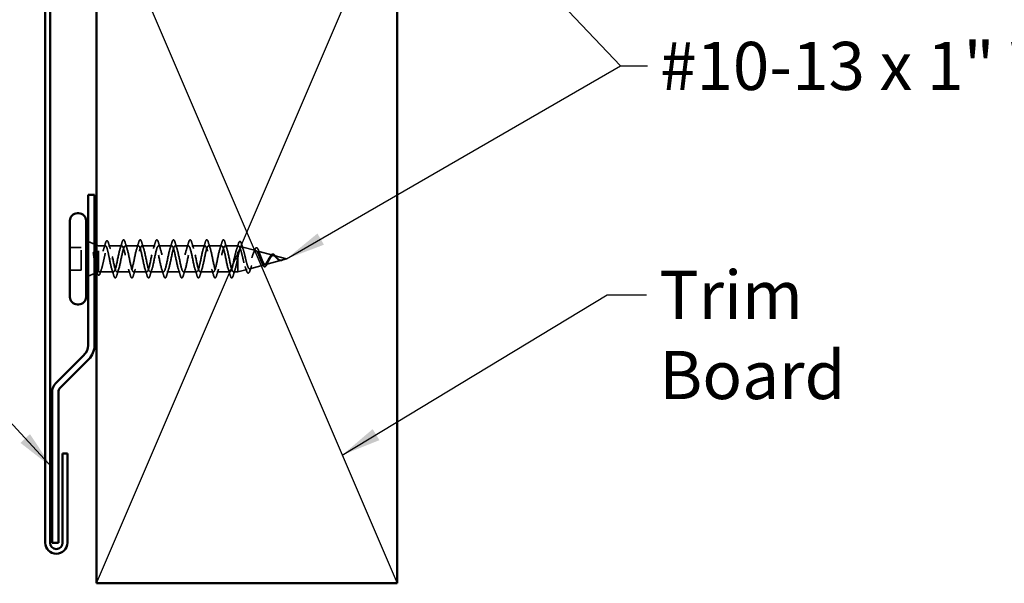
# Model space of a CAD drawing. Units: inches. Extents: x -11.8 to 48.8, y -7 to 33.8.
# Drawn here: x 5.5 to 10.4, y 8.1 to 10.9 of the extents above; entities that cross this region are included whole.
import ezdxf

# ---------------------------------------------------------------- set-up
doc = ezdxf.new("R2010")
doc.units = ezdxf.units.IN
doc.header["$LTSCALE"] = 2
doc.header["$MEASUREMENT"] = 0
doc.linetypes.add('DASHED', pattern=[0.2067, 0.1654, -0.0413])
for name, color, linetype, lineweight in [('Hidden (ANSI)', 7, 'DASHED', 35), ('Sketch Geometry (ANSI)', 7, 'Continuous', 25), ('Symbol (ANSI)', 7, 'Continuous', 25), ('Visible (ANSI)', 7, 'Continuous', 50)]:
    doc.layers.add(name, color=color, linetype=linetype, lineweight=lineweight)
doc.styles.add('Note Text (ANSI)', font='tahoma.ttf')
doc.dimstyles.new('Default (ANSI)$7', dxfattribs={"dimscale": 2, "dimtxt": 0.12, "dimasz": 0.098425, "dimexe": 0.125, "dimexo": 0.0625, "dimgap": 0.031496, "dimtad": 0, "dimtih": 1, "dimtoh": 1, "dimrnd": 1e-08, "dimzin": 4, "dimdsep": 46, "dimtxsty": 'Note Text (ANSI)', "dimcen": 0.09, "dimdle": 0.393701, "dimclrd": 256, "dimclre": 256, "dimclrt": 256, "dimadec": 0, "dimazin": 1, "dimtfac": 1, "dimtofl": 0, "dimtmove": 0, "dimatfit": 3, "dimfxl": 1, "dimtolj": 1, "dimtzin": 4, "dimlwd": -1, "dimlwe": -1, "dimarcsym": 0})

msp = doc.modelspace()

# ---------------------------------------------------------------- linework, layer by layer
at = {"layer": 'Hidden (ANSI)', "color": 7, "ltscale": 0.032759}
for p, q in [((5.83359, 9.78528), (5.80159, 9.79818)), ((5.83359, 9.63915), (5.80159, 9.62625))]:
    msp.add_line(p, q, dxfattribs=at)
at = {"layer": 'Hidden (ANSI)', "color": 7, "ltscale": 0.010169}
msp.add_line((5.85359, 9.77722), (5.84359, 9.78125), dxfattribs=at)
at = {"layer": 'Hidden (ANSI)', "color": 7, "ltscale": 0.16912}
msp.add_line((5.85359, 9.65255), (5.85359, 9.77722), dxfattribs=at)
at = {"layer": 'Hidden (ANSI)', "color": 7, "ltscale": 0.03317}
msp.add_line((5.85359, 9.77722), (5.88852, 9.77722), dxfattribs=at)
at = {"layer": 'Hidden (ANSI)', "color": 7, "ltscale": 0.063883}
msp.add_line((5.90315, 9.77722), (5.97034, 9.77722), dxfattribs=at)
at = {"layer": 'Hidden (ANSI)', "color": 7, "ltscale": 0.062755}
for p, q in [((5.98734, 9.77722), (6.05334, 9.77722)), ((6.07034, 9.77722), (6.13634, 9.77722)), ((6.15334, 9.77722), (6.21934, 9.77722)), ((6.23634, 9.77722), (6.30234, 9.77722)), ((6.31934, 9.77722), (6.38534, 9.77722)), ((6.40234, 9.77722), (6.46834, 9.77722)), ((5.94584, 9.64722), (6.01184, 9.64722)), ((6.02884, 9.64722), (6.09484, 9.64722)), ((6.11184, 9.64722), (6.17784, 9.64722)), ((6.19484, 9.64722), (6.26084, 9.64722)), ((6.27784, 9.64722), (6.34384, 9.64722)), ((6.36084, 9.64722), (6.42684, 9.64722)), ((6.44384, 9.64722), (6.50984, 9.64722))]:
    msp.add_line(p, q, dxfattribs=at)
at = {"layer": 'Hidden (ANSI)', "color": 7, "ltscale": 0.060136}
msp.add_line((6.48534, 9.77722), (6.54859, 9.77722), dxfattribs=at)
at = {"layer": 'Hidden (ANSI)', "color": 7, "ltscale": 0.194373}
msp.add_line((6.54859, 9.64722), (6.54859, 9.77722), dxfattribs=at)
at = {"layer": 'Hidden (ANSI)', "color": 7, "ltscale": 0.004328}
msp.add_line((6.55308, 9.77601), (6.54859, 9.77722), dxfattribs=at)
at = {"layer": 'Hidden (ANSI)', "color": 7, "ltscale": 0.053232}
for p, q in [((5.71159, 9.76872), (5.76759, 9.76872)), ((5.71159, 9.65572), (5.76759, 9.65572))]:
    msp.add_line(p, q, dxfattribs=at)
at = {"layer": 'Hidden (ANSI)', "color": 7, "ltscale": 0.107515}
msp.add_line((5.76759, 9.65572), (5.76759, 9.76872), dxfattribs=at)
at = {"layer": 'Hidden (ANSI)', "color": 7, "ltscale": 0.069707}
msp.add_line((6.63841, 9.75319), (6.56759, 9.77213), dxfattribs=at)
at = {"layer": 'Hidden (ANSI)', "color": 7, "ltscale": 0.074634}
msp.add_line((6.72373, 9.73037), (6.64792, 9.75064), dxfattribs=at)
at = {"layer": 'Hidden (ANSI)', "color": 7, "ltscale": 0.062337}
msp.add_line((6.79159, 9.71222), (6.72825, 9.72916), dxfattribs=at)
at = {"layer": 'Hidden (ANSI)', "color": 7, "ltscale": 0.002412}
for p, q in [((5.91756, 9.71222), (5.91562, 9.71222)), ((6.53812, 9.71222), (6.54006, 9.71222))]:
    msp.add_line(p, q, dxfattribs=at)
at = {"layer": 'Hidden (ANSI)', "color": 7, "ltscale": 0.028664}
for p, q in [((6.53059, 9.71222), (6.53812, 9.71222)), ((6.54006, 9.71222), (6.54759, 9.71222))]:
    msp.add_line(p, q, dxfattribs=at)
at = {"layer": 'Hidden (ANSI)', "color": 7, "ltscale": 0.072171}
msp.add_line((6.68107, 9.68265), (6.60776, 9.66304), dxfattribs=at)
at = {"layer": 'Hidden (ANSI)', "color": 7, "ltscale": 0.077103}
msp.add_line((6.7664, 9.70548), (6.68809, 9.68453), dxfattribs=at)
at = {"layer": 'Hidden (ANSI)', "color": 7, "ltscale": 0.022741}
msp.add_line((6.79159, 9.71222), (6.76842, 9.70602), dxfattribs=at)
at = {"layer": 'Hidden (ANSI)', "color": 7, "ltscale": 0.006265}
msp.add_line((5.84979, 9.64568), (5.84359, 9.64318), dxfattribs=at)
at = {"layer": 'Hidden (ANSI)', "color": 7, "ltscale": 0.004297}
msp.add_line((5.85359, 9.65087), (5.85359, 9.65255), dxfattribs=at)
at = {"layer": 'Hidden (ANSI)', "color": 7, "ltscale": 0.066139}
msp.add_line((5.85928, 9.64722), (5.92884, 9.64722), dxfattribs=at)
at = {"layer": 'Hidden (ANSI)', "color": 7, "ltscale": 0.020614}
msp.add_line((6.52684, 9.64722), (6.54859, 9.64722), dxfattribs=at)
at = {"layer": 'Hidden (ANSI)', "color": 7, "ltscale": 0.046387}
msp.add_line((6.59574, 9.65983), (6.54859, 9.64722), dxfattribs=at)
at = {"layer": 'Hidden (ANSI)', "color": 7, "ltscale": 0.324094}
msp.add_open_spline([(5.85359, 9.65255), (5.85545, 9.64912), (5.85729, 9.6473), (5.86101, 9.64714), (5.86285, 9.64878), (5.86657, 9.65535), (5.86841, 9.66019), (5.87213, 9.67246), (5.87397, 9.67975), (5.87769, 9.6958), (5.87954, 9.70439), (5.88326, 9.7217), (5.8851, 9.73025), (5.88882, 9.74613), (5.89066, 9.75329), (5.89438, 9.76524), (5.89622, 9.7699), (5.89994, 9.77605), (5.90178, 9.77748), (5.9055, 9.77687), (5.90735, 9.77484), (5.91107, 9.76757), (5.91291, 9.7624), (5.91649, 9.75006), (5.9182, 9.74318), (5.92165, 9.7282), (5.92336, 9.72024), (5.92509, 9.71222)], degree=3, knots=[0, 0, 0, 0, 0.06748173, 0.06748173, 0.13496346, 0.13496346, 0.20244519, 0.20244519, 0.26992692, 0.26992692, 0.33740864, 0.33740864, 0.40489037, 0.40489037, 0.4723721, 0.4723721, 0.53985383, 0.53985383, 0.60733556, 0.60733556, 0.67481729, 0.67481729, 0.74229902, 0.74229902, 0.8048716, 0.8048716, 0.86744418, 0.86744418, 0.86744418, 0.86744418], dxfattribs=at)
at = {"layer": 'Hidden (ANSI)', "color": 7, "ltscale": 0.275683}
msp.add_open_spline([(5.90809, 9.71222), (5.90644, 9.72084), (5.9048, 9.72937), (5.9015, 9.74527), (5.89986, 9.75248), (5.89656, 9.76457), (5.89492, 9.76934), (5.89162, 9.77576), (5.88998, 9.77734), (5.88668, 9.77708), (5.88504, 9.77523), (5.88174, 9.76834), (5.88011, 9.76335), (5.8768, 9.75089), (5.87517, 9.74353), (5.87186, 9.72743), (5.87023, 9.71885), (5.86693, 9.70162), (5.86529, 9.69315), (5.86199, 9.67746), (5.86035, 9.6704), (5.85785, 9.66151), (5.857, 9.65883), (5.85529, 9.65424), (5.85444, 9.65234), (5.85359, 9.65087)], degree=3, knots=[0, 0, 0, 0, 0.06687142, 0.06687142, 0.13374283, 0.13374283, 0.20061425, 0.20061425, 0.26748567, 0.26748567, 0.33435708, 0.33435708, 0.4012285, 0.4012285, 0.46809992, 0.46809992, 0.53497133, 0.53497133, 0.60184275, 0.60184275, 0.66871417, 0.66871417, 0.70324308, 0.70324308, 0.737772, 0.737772, 0.737772, 0.737772], dxfattribs=at)
at = {"layer": 'Hidden (ANSI)', "color": 7, "ltscale": 0.025203}
msp.add_open_spline([(5.88055, 9.76436), (5.88321, 9.77265), (5.88576, 9.78107), (5.88824, 9.78953)], degree=3, dxfattribs=at)
at = {"layer": 'Hidden (ANSI)', "color": 7, "ltscale": 0.090199}
msp.add_open_spline([(5.88824, 9.78953), (5.88972, 9.79457), (5.89119, 9.79824), (5.89359, 9.80151), (5.89446, 9.80229), (5.89747, 9.80308), (5.89927, 9.80149), (5.90179, 9.79689), (5.90285, 9.79411), (5.90389, 9.79063)], degree=3, knots=[0, 0, 0, 0, 0.07549597, 0.07549597, 0.11358326, 0.11358326, 0.18511439, 0.18511439, 0.2400252, 0.2400252, 0.2400252, 0.2400252], dxfattribs=at)
at = {"layer": 'Hidden (ANSI)', "color": 7, "ltscale": 0.028762}
msp.add_open_spline([(5.90389, 9.79063), (5.90677, 9.78102), (5.90973, 9.77146), (5.91286, 9.76213)], degree=3, dxfattribs=at)
at = {"layer": 'Hidden (ANSI)', "color": 7, "ltscale": 1.076982}
for points, knots in [([(6.53059, 9.71222), (6.52515, 9.68545), (6.51971, 9.65965), (6.51427, 9.65084), (6.50883, 9.64203), (6.50339, 9.65084), (6.49795, 9.6718), (6.49251, 9.69276), (6.48707, 9.72436), (6.48163, 9.74698), (6.47619, 9.76959), (6.47075, 9.78159), (6.46532, 9.77552), (6.45988, 9.76946), (6.45444, 9.74576), (6.449, 9.71915), (6.44356, 9.69253), (6.43812, 9.66493), (6.43268, 9.65347), (6.42724, 9.64202), (6.4218, 9.64754), (6.41636, 9.6666), (6.41092, 9.68567), (6.40548, 9.71691), (6.40004, 9.74092), (6.3946, 9.76494), (6.38917, 9.77999), (6.38373, 9.77673), (6.37829, 9.77348), (6.37285, 9.75215), (6.36741, 9.726), (6.36197, 9.69984), (6.35653, 9.67074), (6.35109, 9.65677), (6.34565, 9.6428), (6.34021, 9.64497), (6.33477, 9.66193), (6.32933, 9.67888), (6.32389, 9.70941), (6.31845, 9.73454), (6.31302, 9.75968), (6.30758, 9.77761), (6.30214, 9.77721), (6.2967, 9.7768), (6.29126, 9.75809), (6.28582, 9.73269), (6.28038, 9.70729), (6.27494, 9.67703), (6.2695, 9.6607), (6.26406, 9.64438), (6.25862, 9.64317), (6.25318, 9.65782), (6.24774, 9.67248), (6.2423, 9.70194), (6.23687, 9.72791), (6.23143, 9.75388), (6.22599, 9.77449), (6.22055, 9.77694), (6.21511, 9.77939), (6.20967, 9.76351), (6.20423, 9.73915), (6.19879, 9.71479), (6.19335, 9.68372), (6.18791, 9.66522), (6.18247, 9.64673), (6.17703, 9.64216), (6.17159, 9.65434), (6.16616, 9.66652), (6.16072, 9.69458), (6.15528, 9.7211), (6.14984, 9.74761), (6.1444, 9.77066), (6.13896, 9.77594), (6.13352, 9.78122), (6.12808, 9.76834), (6.12264, 9.7453), (6.1172, 9.72226), (6.11176, 9.69073), (6.10632, 9.67028), (6.10088, 9.64983), (6.09544, 9.64194), (6.09001, 9.65152), (6.08457, 9.66109), (6.07913, 9.68743), (6.07369, 9.71418), (6.06825, 9.74093), (6.06281, 9.76617), (6.05737, 9.77421), (6.05193, 9.78226), (6.04649, 9.77253), (6.04105, 9.75108), (6.03561, 9.72962), (6.03017, 9.69798), (6.02473, 9.67581), (6.01929, 9.65364), (6.01386, 9.64253), (6.00842, 9.64938), (6.00298, 9.65624), (5.99754, 9.68056), (5.9921, 9.70724), (5.98666, 9.73393), (5.98122, 9.76106), (5.97578, 9.77178), (5.97034, 9.78249), (5.9649, 9.77604), (5.95946, 9.75641), (5.95402, 9.73678), (5.94858, 9.7054), (5.94314, 9.68176), (5.93771, 9.65811), (5.93227, 9.64391), (5.92683, 9.64797), (5.92139, 9.65202), (5.91595, 9.67405), (5.91051, 9.70036), (5.9097, 9.70427), (5.90889, 9.70824), (5.90809, 9.71222)], [-47.1238898, -47.1238898, -47.1238898, -47.1238898, -45.8886129, -45.8886129, -45.8886129, -44.6533359, -44.6533359, -44.6533359, -43.418059, -43.418059, -43.418059, -42.182782, -42.182782, -42.182782, -40.9475051, -40.9475051, -40.9475051, -39.7122281, -39.7122281, -39.7122281, -38.4769512, -38.4769512, -38.4769512, -37.2416742, -37.2416742, -37.2416742, -36.0063973, -36.0063973, -36.0063973, -34.7711204, -34.7711204, -34.7711204, -33.5358434, -33.5358434, -33.5358434, -32.3005665, -32.3005665, -32.3005665, -31.0652895, -31.0652895, -31.0652895, -29.8300126, -29.8300126, -29.8300126, -28.5947356, -28.5947356, -28.5947356, -27.3594587, -27.3594587, -27.3594587, -26.1241817, -26.1241817, -26.1241817, -24.8889048, -24.8889048, -24.8889048, -23.6536278, -23.6536278, -23.6536278, -22.4183509, -22.4183509, -22.4183509, -21.183074, -21.183074, -21.183074, -19.947797, -19.947797, -19.947797, -18.7125201, -18.7125201, -18.7125201, -17.4772431, -17.4772431, -17.4772431, -16.2419662, -16.2419662, -16.2419662, -15.0066892, -15.0066892, -15.0066892, -13.7714123, -13.7714123, -13.7714123, -12.5361353, -12.5361353, -12.5361353, -11.3008584, -11.3008584, -11.3008584, -10.0655815, -10.0655815, -10.0655815, -8.8303045, -8.8303045, -8.8303045, -7.5950276, -7.5950276, -7.5950276, -6.3597506, -6.3597506, -6.3597506, -5.1244737, -5.1244737, -5.1244737, -3.8891967, -3.8891967, -3.8891967, -2.6539198, -2.6539198, -2.6539198, -1.4186428, -1.4186428, -1.4186428, -0.1833659, -0.1833659, -0.1833659, 0, 0, 0, 0]), ([(5.92509, 9.71222), (5.93053, 9.68545), (5.93597, 9.65965), (5.9414, 9.65084), (5.94684, 9.64203), (5.95228, 9.65084), (5.95772, 9.6718), (5.96316, 9.69276), (5.9686, 9.72436), (5.97404, 9.74698), (5.97948, 9.76959), (5.98492, 9.78159), (5.99036, 9.77552), (5.9958, 9.76946), (6.00124, 9.74576), (6.00668, 9.71915), (6.01212, 9.69253), (6.01755, 9.66493), (6.02299, 9.65347), (6.02843, 9.64202), (6.03387, 9.64754), (6.03931, 9.6666), (6.04475, 9.68567), (6.05019, 9.71691), (6.05563, 9.74092), (6.06107, 9.76494), (6.06651, 9.77999), (6.07195, 9.77673), (6.07739, 9.77348), (6.08283, 9.75215), (6.08827, 9.726), (6.0937, 9.69984), (6.09914, 9.67074), (6.10458, 9.65677), (6.11002, 9.6428), (6.11546, 9.64497), (6.1209, 9.66193), (6.12634, 9.67888), (6.13178, 9.70941), (6.13722, 9.73454), (6.14266, 9.75968), (6.1481, 9.77761), (6.15354, 9.77721), (6.15898, 9.7768), (6.16442, 9.75809), (6.16985, 9.73269), (6.17529, 9.70729), (6.18073, 9.67703), (6.18617, 9.6607), (6.19161, 9.64438), (6.19705, 9.64317), (6.20249, 9.65782), (6.20793, 9.67248), (6.21337, 9.70194), (6.21881, 9.72791), (6.22425, 9.75388), (6.22969, 9.77449), (6.23513, 9.77694), (6.24056, 9.77939), (6.246, 9.76351), (6.25144, 9.73915), (6.25688, 9.71479), (6.26232, 9.68372), (6.26776, 9.66522), (6.2732, 9.64673), (6.27864, 9.64216), (6.28408, 9.65434), (6.28952, 9.66652), (6.29496, 9.69458), (6.3004, 9.7211), (6.30584, 9.74761), (6.31128, 9.77066), (6.31671, 9.77594), (6.32215, 9.78122), (6.32759, 9.76834), (6.33303, 9.7453), (6.33847, 9.72226), (6.34391, 9.69073), (6.34935, 9.67028), (6.35479, 9.64983), (6.36023, 9.64194), (6.36567, 9.65152), (6.37111, 9.66109), (6.37655, 9.68743), (6.38199, 9.71418), (6.38743, 9.74093), (6.39286, 9.76617), (6.3983, 9.77421), (6.40374, 9.78226), (6.40918, 9.77253), (6.41462, 9.75108), (6.42006, 9.72962), (6.4255, 9.69798), (6.43094, 9.67581), (6.43638, 9.65364), (6.44182, 9.64253), (6.44726, 9.64938), (6.4527, 9.65624), (6.45814, 9.68056), (6.46358, 9.70724), (6.46901, 9.73393), (6.47445, 9.76106), (6.47989, 9.77178), (6.48533, 9.78249), (6.49077, 9.77604), (6.49621, 9.75641), (6.50165, 9.73678), (6.50709, 9.7054), (6.51253, 9.68176), (6.51797, 9.65811), (6.52341, 9.64391), (6.52885, 9.64797), (6.53429, 9.65202), (6.53973, 9.67405), (6.54516, 9.70036), (6.54597, 9.70427), (6.54678, 9.70824), (6.54759, 9.71222)], [0, 0, 0, 0, 1.2352769, 1.2352769, 1.2352769, 2.4705539, 2.4705539, 2.4705539, 3.7058308, 3.7058308, 3.7058308, 4.9411078, 4.9411078, 4.9411078, 6.1763847, 6.1763847, 6.1763847, 7.4116617, 7.4116617, 7.4116617, 8.6469386, 8.6469386, 8.6469386, 9.8822156, 9.8822156, 9.8822156, 11.1174925, 11.1174925, 11.1174925, 12.3527695, 12.3527695, 12.3527695, 13.5880464, 13.5880464, 13.5880464, 14.8233233, 14.8233233, 14.8233233, 16.0586003, 16.0586003, 16.0586003, 17.2938772, 17.2938772, 17.2938772, 18.5291542, 18.5291542, 18.5291542, 19.7644311, 19.7644311, 19.7644311, 20.9997081, 20.9997081, 20.9997081, 22.234985, 22.234985, 22.234985, 23.470262, 23.470262, 23.470262, 24.7055389, 24.7055389, 24.7055389, 25.9408158, 25.9408158, 25.9408158, 27.1760928, 27.1760928, 27.1760928, 28.4113697, 28.4113697, 28.4113697, 29.6466467, 29.6466467, 29.6466467, 30.8819236, 30.8819236, 30.8819236, 32.1172006, 32.1172006, 32.1172006, 33.3524775, 33.3524775, 33.3524775, 34.5877545, 34.5877545, 34.5877545, 35.8230314, 35.8230314, 35.8230314, 37.0583084, 37.0583084, 37.0583084, 38.2935853, 38.2935853, 38.2935853, 39.5288622, 39.5288622, 39.5288622, 40.7641392, 40.7641392, 40.7641392, 41.9994161, 41.9994161, 41.9994161, 43.2346931, 43.2346931, 43.2346931, 44.46997, 44.46997, 44.46997, 45.705247, 45.705247, 45.705247, 46.9405239, 46.9405239, 46.9405239, 47.1238898, 47.1238898, 47.1238898, 47.1238898])]:
    msp.add_open_spline(points, degree=3, knots=knots, dxfattribs=at)
at = {"layer": 'Hidden (ANSI)', "color": 7, "ltscale": 0.031888}
for points in [[(5.96151, 9.76324), (5.96493, 9.77365), (5.96815, 9.78431), (5.97128, 9.795)], [(5.98639, 9.795), (5.98952, 9.78431), (5.99275, 9.77365), (5.99616, 9.76324)], [(6.04451, 9.76324), (6.04793, 9.77365), (6.05115, 9.78431), (6.05428, 9.795)], [(6.06939, 9.795), (6.07252, 9.78431), (6.07575, 9.77365), (6.07916, 9.76324)], [(6.12751, 9.76324), (6.13093, 9.77365), (6.13415, 9.78431), (6.13728, 9.795)], [(6.15239, 9.795), (6.15552, 9.78431), (6.15875, 9.77365), (6.16216, 9.76324)], [(6.21051, 9.76324), (6.21393, 9.77365), (6.21715, 9.78431), (6.22028, 9.795)], [(6.23539, 9.795), (6.23852, 9.78431), (6.24175, 9.77365), (6.24516, 9.76324)], [(6.29351, 9.76324), (6.29693, 9.77365), (6.30015, 9.78431), (6.30328, 9.795)], [(6.31839, 9.795), (6.32152, 9.78431), (6.32475, 9.77365), (6.32816, 9.76324)], [(6.37651, 9.76324), (6.37993, 9.77365), (6.38315, 9.78431), (6.38628, 9.795)], [(6.40139, 9.795), (6.40452, 9.78431), (6.40775, 9.77365), (6.41116, 9.76324)], [(6.45951, 9.76324), (6.46293, 9.77365), (6.46615, 9.78431), (6.46928, 9.795)], [(6.48439, 9.795), (6.48752, 9.78431), (6.49075, 9.77365), (6.49416, 9.76324)], [(5.92978, 9.62944), (5.92665, 9.64012), (5.92343, 9.65078), (5.92001, 9.66119)], [(5.95466, 9.66119), (5.95125, 9.65078), (5.94802, 9.64012), (5.94489, 9.62944)], [(6.01278, 9.62944), (6.00965, 9.64012), (6.00643, 9.65078), (6.00301, 9.66119)], [(6.03766, 9.66119), (6.03425, 9.65078), (6.03102, 9.64012), (6.02789, 9.62944)], [(6.09578, 9.62944), (6.09265, 9.64012), (6.08943, 9.65078), (6.08601, 9.66119)], [(6.12066, 9.66119), (6.11725, 9.65078), (6.11402, 9.64012), (6.11089, 9.62944)], [(6.17878, 9.62944), (6.17565, 9.64012), (6.17243, 9.65078), (6.16901, 9.66119)], [(6.20366, 9.66119), (6.20025, 9.65078), (6.19702, 9.64012), (6.19389, 9.62944)], [(6.26178, 9.62944), (6.25865, 9.64012), (6.25543, 9.65078), (6.25201, 9.66119)], [(6.28666, 9.66119), (6.28325, 9.65078), (6.28002, 9.64012), (6.27689, 9.62944)], [(6.34478, 9.62944), (6.34165, 9.64012), (6.33843, 9.65078), (6.33501, 9.66119)], [(6.36966, 9.66119), (6.36625, 9.65078), (6.36302, 9.64012), (6.35989, 9.62944)], [(6.42778, 9.62944), (6.42465, 9.64012), (6.42143, 9.65078), (6.41801, 9.66119)], [(6.45266, 9.66119), (6.44925, 9.65078), (6.44602, 9.64012), (6.44289, 9.62944)], [(6.51078, 9.62944), (6.50765, 9.64012), (6.50443, 9.65078), (6.50101, 9.66119)], [(6.53566, 9.66119), (6.53225, 9.65078), (6.52902, 9.64012), (6.52589, 9.62944)]]:
    msp.add_open_spline(points, degree=3, dxfattribs=at)
at = {"layer": 'Hidden (ANSI)', "color": 7, "ltscale": 0.090851}
for points in [[(5.97128, 9.795), (5.97277, 9.80006), (5.97423, 9.80363), (5.97675, 9.80658), (5.97776, 9.80723), (5.98072, 9.80719), (5.98211, 9.80556), (5.98441, 9.80109), (5.9854, 9.79837), (5.98639, 9.795)], [(6.05428, 9.795), (6.05577, 9.80006), (6.05723, 9.80363), (6.05975, 9.80658), (6.06076, 9.80723), (6.06372, 9.80719), (6.06511, 9.80556), (6.06741, 9.80109), (6.0684, 9.79837), (6.06939, 9.795)], [(6.13728, 9.795), (6.13877, 9.80006), (6.14023, 9.80363), (6.14275, 9.80658), (6.14376, 9.80723), (6.14672, 9.80719), (6.14811, 9.80556), (6.15041, 9.80109), (6.1514, 9.79837), (6.15239, 9.795)], [(6.22028, 9.795), (6.22177, 9.80006), (6.22323, 9.80363), (6.22575, 9.80658), (6.22676, 9.80723), (6.22972, 9.80719), (6.23111, 9.80556), (6.23341, 9.80109), (6.2344, 9.79837), (6.23539, 9.795)], [(6.30328, 9.795), (6.30477, 9.80006), (6.30623, 9.80363), (6.30875, 9.80658), (6.30976, 9.80723), (6.31272, 9.80719), (6.31411, 9.80556), (6.31641, 9.80109), (6.3174, 9.79837), (6.31839, 9.795)], [(6.38628, 9.795), (6.38777, 9.80006), (6.38923, 9.80363), (6.39175, 9.80658), (6.39276, 9.80723), (6.39572, 9.80719), (6.39711, 9.80556), (6.39941, 9.80109), (6.4004, 9.79837), (6.40139, 9.795)], [(6.46928, 9.795), (6.47077, 9.80006), (6.47223, 9.80363), (6.47475, 9.80658), (6.47576, 9.80723), (6.47872, 9.80719), (6.48011, 9.80556), (6.48241, 9.80109), (6.4834, 9.79837), (6.48439, 9.795)], [(5.94489, 9.62944), (5.9434, 9.62437), (5.94195, 9.62081), (5.93943, 9.61786), (5.93842, 9.6172), (5.93546, 9.61724), (5.93407, 9.61887), (5.93177, 9.62335), (5.93077, 9.62606), (5.92978, 9.62944)], [(6.02789, 9.62944), (6.0264, 9.62437), (6.02495, 9.62081), (6.02243, 9.61786), (6.02142, 9.6172), (6.01846, 9.61724), (6.01707, 9.61887), (6.01477, 9.62335), (6.01377, 9.62606), (6.01278, 9.62944)], [(6.11089, 9.62944), (6.1094, 9.62437), (6.10795, 9.62081), (6.10543, 9.61786), (6.10442, 9.6172), (6.10146, 9.61724), (6.10007, 9.61887), (6.09777, 9.62335), (6.09677, 9.62606), (6.09578, 9.62944)], [(6.19389, 9.62944), (6.1924, 9.62437), (6.19095, 9.62081), (6.18843, 9.61786), (6.18742, 9.6172), (6.18446, 9.61724), (6.18307, 9.61887), (6.18077, 9.62335), (6.17977, 9.62606), (6.17878, 9.62944)], [(6.27689, 9.62944), (6.2754, 9.62437), (6.27395, 9.62081), (6.27143, 9.61786), (6.27042, 9.6172), (6.26746, 9.61724), (6.26607, 9.61887), (6.26377, 9.62335), (6.26277, 9.62606), (6.26178, 9.62944)], [(6.35989, 9.62944), (6.3584, 9.62437), (6.35695, 9.62081), (6.35443, 9.61786), (6.35342, 9.6172), (6.35046, 9.61724), (6.34907, 9.61887), (6.34677, 9.62335), (6.34577, 9.62606), (6.34478, 9.62944)], [(6.44289, 9.62944), (6.4414, 9.62437), (6.43995, 9.62081), (6.43743, 9.61786), (6.43642, 9.6172), (6.43346, 9.61724), (6.43207, 9.61887), (6.42977, 9.62335), (6.42877, 9.62606), (6.42778, 9.62944)], [(6.52589, 9.62944), (6.5244, 9.62437), (6.52295, 9.62081), (6.52043, 9.61786), (6.51942, 9.6172), (6.51646, 9.61724), (6.51507, 9.61887), (6.51277, 9.62335), (6.51177, 9.62606), (6.51078, 9.62944)]]:
    msp.add_open_spline(points, degree=3, knots=[0, 0, 0, 0, 0.08068206, 0.08068206, 0.12137804, 0.12137804, 0.18811443, 0.18811443, 0.24184971, 0.24184971, 0.24184971, 0.24184971], dxfattribs=at)
at = {"layer": 'Hidden (ANSI)', "color": 7, "ltscale": 0.078553}
msp.add_open_spline([(6.54859, 9.77369), (6.54665, 9.77088), (6.54473, 9.76645), (6.54086, 9.75488), (6.53894, 9.74786), (6.53593, 9.73569), (6.53487, 9.73114), (6.53272, 9.72179), (6.53166, 9.71701), (6.53059, 9.71222)], degree=3, knots=[0, 0, 0, 0, 0.06772236, 0.06772236, 0.13544473, 0.13544473, 0.17287087, 0.17287087, 0.21029702, 0.21029702, 0.21029702, 0.21029702], dxfattribs=at)
at = {"layer": 'Hidden (ANSI)', "color": 7, "ltscale": 0.02659}
msp.add_open_spline([(6.54302, 9.76132), (6.54594, 9.7699), (6.54872, 9.77871), (6.55142, 9.78756)], degree=3, dxfattribs=at)
at = {"layer": 'Hidden (ANSI)', "color": 7, "ltscale": 0.504207}
msp.add_open_spline([(6.7024, 9.71222), (6.70037, 9.70865), (6.69842, 9.70498), (6.69448, 9.69785), (6.69254, 9.69449), (6.68865, 9.68868), (6.68673, 9.68633), (6.68287, 9.68312), (6.68097, 9.68233), (6.67714, 9.68256), (6.67525, 9.68362), (6.67144, 9.68751), (6.66957, 9.69036), (6.66579, 9.69748), (6.66392, 9.70172), (6.66016, 9.71101), (6.6583, 9.71597), (6.65456, 9.72589), (6.65271, 9.73073), (6.64898, 9.73955), (6.64714, 9.7434), (6.64342, 9.74948), (6.64159, 9.75159), (6.63788, 9.75369), (6.63606, 9.75358), (6.63236, 9.75106), (6.63054, 9.74861), (6.62686, 9.74163), (6.62504, 9.73712), (6.62136, 9.72659), (6.61955, 9.72066), (6.61588, 9.70817), (6.61407, 9.70174), (6.61041, 9.68928), (6.60861, 9.6834), (6.60495, 9.67306), (6.60315, 9.66876), (6.59951, 9.66238), (6.5977, 9.66044), (6.59406, 9.6593), (6.59227, 9.66017), (6.58863, 9.66472), (6.58684, 9.66841), (6.58321, 9.67819), (6.58141, 9.68423), (6.57779, 9.6979), (6.576, 9.70542), (6.57238, 9.72093), (6.57059, 9.72877), (6.56697, 9.74369), (6.56518, 9.7506), (6.56157, 9.76248), (6.55978, 9.76729), (6.55641, 9.77363), (6.55485, 9.77542), (6.5517, 9.77649), (6.55014, 9.77572), (6.54859, 9.77369)], degree=3, knots=[0, 0, 0, 0, 0.0315308, 0.0315308, 0.0641805, 0.0641805, 0.0979786, 0.0979786, 0.1329491, 0.1329491, 0.1691118, 0.1691118, 0.2064833, 0.2064833, 0.2450775, 0.2450775, 0.2849064, 0.2849064, 0.3259802, 0.3259802, 0.3683075, 0.3683075, 0.4118959, 0.4118959, 0.4567522, 0.4567522, 0.5028821, 0.5028821, 0.5502906, 0.5502906, 0.5989824, 0.5989824, 0.6489613, 0.6489613, 0.7002309, 0.7002309, 0.7527945, 0.7527945, 0.8066547, 0.8066547, 0.8618141, 0.8618141, 0.918275, 0.918275, 0.9760395, 0.9760395, 1.0351092, 1.0351092, 1.095486, 1.095486, 1.1571712, 1.1571712, 1.2201662, 1.2201662, 1.2761521, 1.2761521, 1.3331843, 1.3331843, 1.3331843, 1.3331843], dxfattribs=at)
at = {"layer": 'Hidden (ANSI)', "color": 7, "ltscale": 0.089652}
msp.add_open_spline([(6.55142, 9.78756), (6.55291, 9.79244), (6.55438, 9.7959), (6.55695, 9.79877), (6.55796, 9.7994), (6.56087, 9.7994), (6.56231, 9.7979), (6.56492, 9.79324), (6.56619, 9.78985), (6.56747, 9.78551)], degree=3, knots=[0, 0, 0, 0, 0.07651785, 0.07651785, 0.11470873, 0.11470873, 0.17661331, 0.17661331, 0.23858222, 0.23858222, 0.23858222, 0.23858222], dxfattribs=at)
at = {"layer": 'Hidden (ANSI)', "color": 7, "ltscale": 0.028509}
msp.add_open_spline([(6.56747, 9.78551), (6.57028, 9.77596), (6.57317, 9.76643), (6.57624, 9.75714)], degree=3, dxfattribs=at)
at = {"layer": 'Hidden (ANSI)', "color": 7, "ltscale": 0.014703}
msp.add_open_spline([(5.82879, 9.73366), (5.82848, 9.73567), (5.82822, 9.73772), (5.82789, 9.74141), (5.82785, 9.74277), (5.82795, 9.74366), (5.82798, 9.74386), (5.82805, 9.74402), (5.82807, 9.74405), (5.8281, 9.74408), (5.82811, 9.7441), (5.82814, 9.74411), (5.82815, 9.74411), (5.82818, 9.74411), (5.82819, 9.74411), (5.82822, 9.7441), (5.82823, 9.74409), (5.82827, 9.74406), (5.8283, 9.74403), (5.82837, 9.74394), (5.82842, 9.74385), (5.82863, 9.74342), (5.8288, 9.74288), (5.82913, 9.74178), (5.82931, 9.74099), (5.82948, 9.74025)], degree=3, knots=[0, 0, 0, 0, 0.015878436, 0.015878436, 0.030496322, 0.030496322, 0.033768739, 0.033768739, 0.034516096, 0.034516096, 0.034934038, 0.034934038, 0.035218632, 0.035218632, 0.035484827, 0.035484827, 0.035833283, 0.035833283, 0.03649102, 0.03649102, 0.038229075, 0.038229075, 0.045138635, 0.045138635, 0.057165667, 0.057165667, 0.057165667, 0.057165667], dxfattribs=at)
at = {"layer": 'Hidden (ANSI)', "color": 7, "ltscale": 0.030286}
msp.add_open_spline([(5.83359, 9.70236), (5.83316, 9.70506), (5.83274, 9.70778), (5.83113, 9.71828), (5.82996, 9.72608), (5.82879, 9.73366)], degree=3, knots=[0.316172256, 0.316172256, 0.316172256, 0.316172256, 0.33737749, 0.33737749, 0.39716778, 0.39716778, 0.39716778, 0.39716778], dxfattribs=at)
at = {"layer": 'Hidden (ANSI)', "color": 7, "ltscale": 0.018944}
msp.add_open_spline([(5.82948, 9.74025), (5.83084, 9.73399), (5.8322, 9.72752), (5.83359, 9.72101)], degree=3, dxfattribs=at)
at = {"layer": 'Hidden (ANSI)', "color": 7, "ltscale": 0.544082}
msp.add_open_spline([(6.54859, 9.71767), (6.55026, 9.72612), (6.55194, 9.73426), (6.55532, 9.74879), (6.557, 9.75507), (6.56039, 9.76495), (6.56206, 9.76849), (6.56545, 9.77238), (6.56713, 9.77275), (6.57053, 9.7703), (6.57221, 9.76757), (6.5756, 9.75943), (6.57728, 9.75415), (6.58068, 9.74181), (6.58236, 9.73491), (6.58577, 9.72047), (6.58745, 9.71309), (6.59086, 9.69887), (6.59254, 9.69217), (6.59595, 9.68037), (6.59764, 9.67536), (6.60105, 9.6677), (6.60274, 9.66508), (6.60616, 9.66257), (6.60785, 9.66263), (6.61128, 9.66539), (6.61297, 9.668), (6.6164, 9.67535), (6.6181, 9.67996), (6.62153, 9.69049), (6.62323, 9.69627), (6.62667, 9.70817), (6.62837, 9.71415), (6.63182, 9.72545), (6.63353, 9.73066), (6.63698, 9.73959), (6.63869, 9.74325), (6.64215, 9.74852), (6.64387, 9.75013), (6.64734, 9.75111), (6.64906, 9.75053), (6.65254, 9.74732), (6.65426, 9.74478), (6.65775, 9.73816), (6.65948, 9.7342), (6.66299, 9.72547), (6.66472, 9.72083), (6.66824, 9.71157), (6.66998, 9.70707), (6.67352, 9.69887), (6.67526, 9.69524), (6.67882, 9.6894), (6.68057, 9.68721), (6.68414, 9.68456), (6.68591, 9.68407), (6.68951, 9.68482), (6.69129, 9.68599), (6.6949, 9.68974), (6.6967, 9.69223), (6.70013, 9.69774), (6.70172, 9.70057), (6.70494, 9.70641), (6.70653, 9.70935), (6.70817, 9.71222)], degree=3, knots=[0, 0, 0, 0, 0.0662455, 0.0662455, 0.1312266, 0.1312266, 0.1949439, 0.1949439, 0.2573984, 0.2573984, 0.3185909, 0.3185909, 0.3785225, 0.3785225, 0.4371941, 0.4371941, 0.4946071, 0.4946071, 0.5507627, 0.5507627, 0.6056626, 0.6056626, 0.6593082, 0.6593082, 0.7117016, 0.7117016, 0.7628447, 0.7628447, 0.8127399, 0.8127399, 0.8613896, 0.8613896, 0.9087967, 0.9087967, 0.9549645, 0.9549645, 0.9998965, 0.9998965, 1.0435967, 1.0435967, 1.0860698, 1.0860698, 1.1273208, 1.1273208, 1.1673558, 1.1673558, 1.2061815, 1.2061815, 1.2438056, 1.2438056, 1.2802371, 1.2802371, 1.3154864, 1.3154864, 1.3495657, 1.3495657, 1.3824892, 1.3824892, 1.4142741, 1.4142741, 1.4412543, 1.4412543, 1.4671582, 1.4671582, 1.4671582, 1.4671582], dxfattribs=at)
at = {"layer": 'Hidden (ANSI)', "color": 7, "ltscale": 0.01577}
msp.add_open_spline([(6.62611, 9.73955), (6.62806, 9.74422), (6.62992, 9.74914), (6.63172, 9.75415)], degree=3, dxfattribs=at)
at = {"layer": 'Hidden (ANSI)', "color": 7, "ltscale": 0.081692}
msp.add_open_spline([(6.63172, 9.75415), (6.63322, 9.75834), (6.63475, 9.7617), (6.63796, 9.76629), (6.6398, 9.76769), (6.64355, 9.76755), (6.64516, 9.76637), (6.64812, 9.76255), (6.64956, 9.75982), (6.65186, 9.75439), (6.65271, 9.75212), (6.65357, 9.74965)], degree=3, knots=[0, 0, 0, 0, 0.05135843, 0.05135843, 0.10223548, 0.10223548, 0.14712421, 0.14712421, 0.19129017, 0.19129017, 0.21725135, 0.21725135, 0.21725135, 0.21725135], dxfattribs=at)
at = {"layer": 'Hidden (ANSI)', "color": 7, "ltscale": 0.017258}
msp.add_open_spline([(6.65357, 9.74965), (6.6555, 9.74412), (6.65752, 9.73869), (6.65967, 9.73363)], degree=3, dxfattribs=at)
at = {"layer": 'Hidden (ANSI)', "color": 7, "ltscale": 0.089656}
msp.add_open_spline([(6.76213, 9.70472), (6.75932, 9.70451), (6.75669, 9.70494), (6.75146, 9.70713), (6.74902, 9.7088), (6.74413, 9.71296), (6.74182, 9.71534), (6.73719, 9.72019), (6.73497, 9.72256), (6.73052, 9.72668), (6.72837, 9.72833), (6.72407, 9.73049), (6.72198, 9.73091), (6.71778, 9.73035), (6.71574, 9.72932), (6.71178, 9.72602), (6.70991, 9.72384), (6.70612, 9.71855), (6.70425, 9.71547), (6.7024, 9.71222)], degree=3, knots=[0, 0, 0, 0, 0.02542118, 0.02542118, 0.05061597, 0.05061597, 0.07599611, 0.07599611, 0.10184452, 0.10184452, 0.12835573, 0.12835573, 0.15566688, 0.15566688, 0.18387744, 0.18387744, 0.21097071, 0.21097071, 0.23938117, 0.23938117, 0.23938117, 0.23938117], dxfattribs=at)
at = {"layer": 'Hidden (ANSI)', "color": 7, "ltscale": 0.006235}
msp.add_open_spline([(6.70755, 9.72054), (6.70847, 9.72186), (6.70937, 9.72329), (6.71024, 9.72481)], degree=3, dxfattribs=at)
at = {"layer": 'Hidden (ANSI)', "color": 7, "ltscale": 0.083957}
msp.add_open_spline([(6.70817, 9.71222), (6.70999, 9.7154), (6.71183, 9.71841), (6.71559, 9.72353), (6.71746, 9.72561), (6.72128, 9.7285), (6.72317, 9.72932), (6.72705, 9.72961), (6.72898, 9.72912), (6.73295, 9.72701), (6.73492, 9.72546), (6.739, 9.72168), (6.74102, 9.71953), (6.74523, 9.71517), (6.74732, 9.71304), (6.7517, 9.70932), (6.75388, 9.7078), (6.75754, 9.70615), (6.7589, 9.70572), (6.76165, 9.70525), (6.763, 9.70519), (6.7644, 9.7053)], degree=3, knots=[0, 0, 0, 0, 0.02818547, 0.02818547, 0.05535616, 0.05535616, 0.08155578, 0.08155578, 0.10684016, 0.10684016, 0.13128192, 0.13128192, 0.1549776, 0.1549776, 0.17805851, 0.17805851, 0.20070773, 0.20070773, 0.21389493, 0.21389493, 0.22660204, 0.22660204, 0.22660204, 0.22660204], dxfattribs=at)
at = {"layer": 'Hidden (ANSI)', "color": 7, "ltscale": 0.060472}
msp.add_open_spline([(6.71024, 9.72481), (6.71184, 9.72759), (6.71351, 9.73003), (6.71693, 9.7337), (6.71873, 9.73502), (6.72232, 9.73622), (6.72413, 9.73619), (6.72748, 9.73502), (6.72909, 9.73399), (6.73237, 9.73113), (6.7341, 9.72923), (6.73752, 9.72502), (6.73926, 9.72269), (6.7417, 9.71944), (6.74238, 9.71854), (6.74307, 9.71765)], degree=3, knots=[0, 0, 0, 0, 0.02871406, 0.02871406, 0.05661209, 0.05661209, 0.08235503, 0.08235503, 0.10555604, 0.10555604, 0.1295507, 0.1295507, 0.15224391, 0.15224391, 0.16083111, 0.16083111, 0.16083111, 0.16083111], dxfattribs=at)
at = {"layer": 'Hidden (ANSI)', "color": 7, "ltscale": 0.042128}
msp.add_open_spline([(5.84359, 9.67785), (5.84494, 9.67293), (5.8463, 9.66848), (5.84963, 9.65924), (5.85158, 9.65513), (5.85359, 9.65255)], degree=3, knots=[0.17048443, 0.17048443, 0.17048443, 0.17048443, 0.21768686, 0.21768686, 0.28372234, 0.28372234, 0.28372234, 0.28372234], dxfattribs=at)
at = {"layer": 'Hidden (ANSI)', "color": 7, "ltscale": 0.005187}
msp.add_open_spline([(6.54759, 9.71222), (6.54792, 9.71404), (6.54825, 9.71586), (6.54859, 9.71767)], degree=3, dxfattribs=at)
at = {"layer": 'Hidden (ANSI)', "color": 7, "ltscale": 0.023076}
msp.add_open_spline([(6.61776, 9.67924), (6.61512, 9.67197), (6.61264, 9.66438), (6.61026, 9.65674)], degree=3, dxfattribs=at)
at = {"layer": 'Hidden (ANSI)', "color": 7, "ltscale": 0.010974}
msp.add_open_spline([(6.67125, 9.68599), (6.66988, 9.68923), (6.66846, 9.69235), (6.66699, 9.69525)], degree=3, dxfattribs=at)
at = {"layer": 'Hidden (ANSI)', "color": 7, "ltscale": 0.073601}
msp.add_open_spline([(6.69773, 9.69234), (6.69622, 9.68888), (6.69472, 9.68568), (6.69179, 9.68026), (6.69033, 9.67799), (6.68733, 9.67449), (6.68574, 9.67328), (6.6824, 9.67239), (6.68063, 9.6728), (6.67764, 9.67492), (6.67632, 9.67648), (6.67375, 9.68054), (6.67248, 9.68308), (6.67125, 9.68599)], degree=3, knots=[0, 0, 0, 0, 0.03175002, 0.03175002, 0.06375291, 0.06375291, 0.09788531, 0.09788531, 0.13242329, 0.13242329, 0.16389148, 0.16389148, 0.19582475, 0.19582475, 0.19582475, 0.19582475], dxfattribs=at)
at = {"layer": 'Hidden (ANSI)', "color": 7, "ltscale": 0.010901}
msp.add_open_spline([(6.70206, 9.7012), (6.70055, 9.69851), (6.69911, 9.6955), (6.69773, 9.69234)], degree=3, dxfattribs=at)
at = {"layer": 'Hidden (ANSI)', "color": 7, "ltscale": 0.004115}
msp.add_open_spline([(6.74307, 9.71765), (6.74369, 9.71685), (6.74433, 9.71611), (6.74497, 9.71546)], degree=3, dxfattribs=at)
at = {"layer": 'Hidden (ANSI)', "color": 7, "ltscale": 0.001758}
msp.add_open_spline([(6.7487, 9.70911), (6.74842, 9.70937), (6.74813, 9.70961), (6.74784, 9.70984)], degree=3, dxfattribs=at)
at = {"layer": 'Hidden (ANSI)', "color": 7, "ltscale": 0.018237}
msp.add_open_spline([(6.76335, 9.70369), (6.7614, 9.70339), (6.75947, 9.70346), (6.75578, 9.7044), (6.75399, 9.70523), (6.75106, 9.70713), (6.74986, 9.70807), (6.7487, 9.70911)], degree=3, knots=[0, 0, 0, 0, 0.018430565, 0.018430565, 0.036071151, 0.036071151, 0.04873514, 0.04873514, 0.04873514, 0.04873514], dxfattribs=at)
at = {"layer": 'Hidden (ANSI)', "color": 7, "ltscale": 0.003543}
msp.add_open_spline([(6.7654, 9.70523), (6.76487, 9.70511), (6.76434, 9.70501), (6.76325, 9.70483), (6.76269, 9.70476), (6.76213, 9.70472)], degree=3, knots=[0, 0, 0, 0, 0.0046577974, 0.0046577974, 0.0097216205, 0.0097216205, 0.0097216205, 0.0097216205], dxfattribs=at)
at = {"layer": 'Hidden (ANSI)', "color": 7, "ltscale": 0.013567}
msp.add_open_spline([(6.77552, 9.70862), (6.77355, 9.70764), (6.7716, 9.7066), (6.7679, 9.70493), (6.7661, 9.70426), (6.76402, 9.70381), (6.76368, 9.70374), (6.76335, 9.70369)], degree=3, knots=[0, 0, 0, 0, 0.016775095, 0.016775095, 0.033169004, 0.033169004, 0.03632094, 0.03632094, 0.03632094, 0.03632094], dxfattribs=at)
at = {"layer": 'Hidden (ANSI)', "color": 7, "ltscale": 0.007962}
msp.add_open_spline([(6.7644, 9.7053), (6.76541, 9.70538), (6.76642, 9.70554), (6.76888, 9.7061), (6.77031, 9.70656), (6.77178, 9.7071)], degree=3, knots=[0, 0, 0, 0, 0.009046419, 0.009046419, 0.021574315, 0.021574315, 0.021574315, 0.021574315], dxfattribs=at)
at = {"layer": 'Hidden (ANSI)', "color": 7, "ltscale": 0.014821}
msp.add_open_spline([(6.77178, 9.7071), (6.77343, 9.7077), (6.77471, 9.70825), (6.77537, 9.70855), (6.77548, 9.7086), (6.77558, 9.70865), (6.7756, 9.70867), (6.77563, 9.70869), (6.77564, 9.70869), (6.77565, 9.7087), (6.77565, 9.7087), (6.77565, 9.7087), (6.77565, 9.7087), (6.77565, 9.7087), (6.77565, 9.70871), (6.77565, 9.70871), (6.77565, 9.70871), (6.77565, 9.70871), (6.77564, 9.70871), (6.77564, 9.70871), (6.77563, 9.70871), (6.77561, 9.7087), (6.77559, 9.7087), (6.77546, 9.70867), (6.77524, 9.70859), (6.77484, 9.70845), (6.77444, 9.70831), (6.7734, 9.70791), (6.7728, 9.70768), (6.76992, 9.70658), (6.76767, 9.70575), (6.7654, 9.70523)], degree=3, knots=[0, 0, 0, 0, 0.01397013, 0.01397013, 0.01635801, 0.01635801, 0.01712636, 0.01712636, 0.01759978, 0.01759978, 0.01773598, 0.01773598, 0.01781809, 0.01781809, 0.01788584, 0.01788584, 0.01795891, 0.01795891, 0.01807628, 0.01807628, 0.01833703, 0.01833703, 0.01916095, 0.01916095, 0.02439922, 0.02439922, 0.04499316, 0.04499316, 0.07213098, 0.07213098, 0.1773839, 0.1773839, 0.1773839, 0.1773839], dxfattribs=at)
at = {"layer": 'Hidden (ANSI)', "color": 7, "ltscale": 0.061402}
msp.add_open_spline([(5.85359, 9.65087), (5.85208, 9.64744), (5.85061, 9.64563), (5.84765, 9.64543), (5.84618, 9.64711), (5.84411, 9.65183), (5.84351, 9.65348), (5.84291, 9.65538)], degree=3, knots=[0, 0, 0, 0, 0.06713685, 0.06713685, 0.13596331, 0.13596331, 0.1644502, 0.1644502, 0.1644502, 0.1644502], dxfattribs=at)
at = {"layer": 'Hidden (ANSI)', "color": 7, "ltscale": 0.008144}
msp.add_open_spline([(5.8461, 9.64502), (5.84527, 9.64776), (5.84443, 9.65049), (5.84359, 9.65322)], degree=3, dxfattribs=at)
at = {"layer": 'Hidden (ANSI)', "color": 7, "ltscale": 0.088709}
msp.add_open_spline([(5.86301, 9.64365), (5.86152, 9.63883), (5.86003, 9.63527), (5.85757, 9.6321), (5.85668, 9.63135), (5.85372, 9.63056), (5.85189, 9.63195), (5.84974, 9.6354), (5.84909, 9.63673), (5.84766, 9.64019), (5.84688, 9.64244), (5.8461, 9.64502)], degree=3, knots=[0, 0, 0, 0, 0.0707422, 0.0707422, 0.10601969, 0.10601969, 0.17099056, 0.17099056, 0.2005585, 0.2005585, 0.23613752, 0.23613752, 0.23613752, 0.23613752], dxfattribs=at)
at = {"layer": 'Hidden (ANSI)', "color": 7, "ltscale": 0.018879}
msp.add_open_spline([(5.86899, 9.66231), (5.86693, 9.65617), (5.86495, 9.64993), (5.86301, 9.64365)], degree=3, dxfattribs=at)
at = {"layer": 'Hidden (ANSI)', "color": 7, "ltscale": 0.020481}
msp.add_open_spline([(6.59174, 9.65371), (6.58956, 9.66043), (6.58731, 9.66709), (6.58494, 9.67352)], degree=3, dxfattribs=at)
at = {"layer": 'Hidden (ANSI)', "color": 7, "ltscale": 0.086584}
msp.add_open_spline([(6.61026, 9.65674), (6.60878, 9.65201), (6.6073, 9.64822), (6.60431, 9.64289), (6.60274, 9.64119), (6.59893, 9.64073), (6.59722, 9.6421), (6.59439, 9.64648), (6.59305, 9.64967), (6.59174, 9.65371)], degree=3, knots=[0, 0, 0, 0, 0.05815934, 0.05815934, 0.11692964, 0.11692964, 0.1740838, 0.1740838, 0.23024531, 0.23024531, 0.23024531, 0.23024531], dxfattribs=at)
at = {"layer": 'Sketch Geometry (ANSI)', "color": 36, "true_color": 0x804000}
for p, q in [((5.84359, 8.09462), (7.34359, 11.59462)), ((5.84359, 11.59462), (7.34359, 8.09462))]:
    msp.add_line(p, q, dxfattribs=at)
at = {"layer": 'Visible (ANSI)', "color": 1, "true_color": 0xff0000}
for p, q in [((5.58788, 8.29687), (5.58788, 12.18637)), ((5.61188, 12.18637), (5.61188, 8.29687)), ((5.80159, 9.28072), (5.80159, 10.03072)), ((5.80159, 10.03072), (5.83359, 10.03072)), ((5.83359, 10.03072), (5.83359, 9.28072)), ((5.64102, 9.09308), (5.78245, 9.2345)), ((5.80507, 9.21188), (5.66365, 9.07046)), ((5.62188, 8.29687), (5.62188, 9.04687)), ((5.65388, 9.04687), (5.65388, 8.29687)), ((5.67438, 8.29687), (5.67438, 8.74162)), ((5.67438, 8.74162), (5.69838, 8.74162)), ((5.69838, 8.74162), (5.69838, 8.29687)), ((5.65388, 8.29687), (5.62188, 8.29687))]:
    msp.add_line(p, q, dxfattribs=at)
at = {"layer": 'Visible (ANSI)', "color": 36, "true_color": 0x804000}
for p, q in [((5.84359, 8.09462), (5.84359, 11.59462)), ((7.34359, 11.59462), (7.34359, 8.09462)), ((7.34359, 8.09462), (5.84359, 8.09462))]:
    msp.add_line(p, q, dxfattribs=at)
at = {"layer": 'Visible (ANSI)', "color": 7}
for p, q in [((5.74859, 9.93972), (5.75459, 9.93972)), ((5.71159, 9.52172), (5.71159, 9.90272)), ((5.79159, 9.52172), (5.79159, 9.90272)), ((5.80159, 9.79818), (5.79159, 9.80222)), ((5.84359, 9.78125), (5.83359, 9.78528)), ((5.80159, 9.62625), (5.79159, 9.62222)), ((5.84359, 9.64318), (5.83359, 9.63915)), ((5.74859, 9.48472), (5.75459, 9.48472))]:
    msp.add_line(p, q, dxfattribs=at)
for centre, start, end in [((5.74859, 9.90272), 90, 180), ((5.75459, 9.90272), 0, 90), ((5.74859, 9.52172), 180, 270), ((5.75459, 9.52172), 270, 0)]:
    msp.add_arc(centre, 0.037, start, end, dxfattribs=at)
at = {"layer": 'Visible (ANSI)', "color": 1, "true_color": 0xff0000}
for centre, radius, start, end in [((5.73623, 9.28072), 0.06535, 315, 0), ((5.73623, 9.28072), 0.09735, 315, 0), ((5.68724, 9.04687), 0.06535, 135, 180), ((5.68724, 9.04687), 0.03335, 135, 180), ((5.64313, 8.29687), 0.05525, 180, 0), ((5.64313, 8.29687), 0.03125, 180, 0)]:
    msp.add_arc(centre, radius, start, end, dxfattribs=at)
at = {"layer": 'Visible (ANSI)', "color": 7}
for points, knots in [([(5.83359, 9.72101), (5.83426, 9.71783), (5.83494, 9.71465), (5.83766, 9.70208), (5.83969, 9.69297), (5.84239, 9.68233), (5.84298, 9.68004), (5.84359, 9.67785)], [0.0509905, 0.0509905, 0.0509905, 0.0509905, 0.07588897, 0.07588897, 0.1494652, 0.1494652, 0.17048443, 0.17048443, 0.17048443, 0.17048443]), ([(5.84291, 9.65538), (5.84203, 9.65819), (5.84115, 9.66154), (5.83878, 9.67195), (5.83731, 9.6798), (5.83509, 9.69293), (5.83434, 9.6976), (5.83359, 9.70236)], [0.1644502, 0.1644502, 0.1644502, 0.1644502, 0.20647998, 0.20647998, 0.27868739, 0.27868739, 0.31617226, 0.31617226, 0.31617226, 0.31617226])]:
    msp.add_open_spline(points, degree=3, knots=knots, dxfattribs=at)
msp.add_open_spline([(5.84359, 9.65322), (5.84336, 9.65394), (5.84314, 9.65466), (5.84291, 9.65538)], degree=3, dxfattribs=at)

# ---------------------------------------------------------------- texts
at = {"layer": 'Symbol (ANSI)', "char_height": 0.24, "attachment_point": 1, "style": 'Note Text (ANSI)'}
for s, insert, width in [('{#10-13 x 1" Wafer Head Screw}', (8.65426, 10.79398), 4.5662238), ('{Trim Board}', (8.65043, 9.65299), 1.6158185)]:
    msp.add_mtext(s, dxfattribs=dict(at, insert=insert, width=width))

# ---------------------------------------------------------------- leaders
at = {"layer": 'Symbol (ANSI)'}
msp.add_leader([(7.76238, 11.40662), (8.45741, 10.67398)], dimstyle='Default (ANSI)$7', override={"dimtad": 0}, dxfattribs=at)
at = {"layer": 'Symbol (ANSI)', "annotation_type": 0, "has_hookline": 1}
for points, hookline_direction, text_width in [([(6.79159, 9.71222), (8.45741, 10.67398), (8.59127, 10.67398)], 0, 4.54017), ([(7.06959, 8.73395), (8.39059, 9.53299), (8.58744, 9.53299)], 0, 1.59409), ([(5.62188, 8.67187), (4.86916, 9.48759), (4.67231, 9.48759)], 1, 2.91323)]:
    msp.add_leader(points, dimstyle='Default (ANSI)$7', override={"dimtad": 0}, dxfattribs=dict(at, hookline_direction=hookline_direction, text_width=text_width))

doc.saveas('drawing.dxf')
